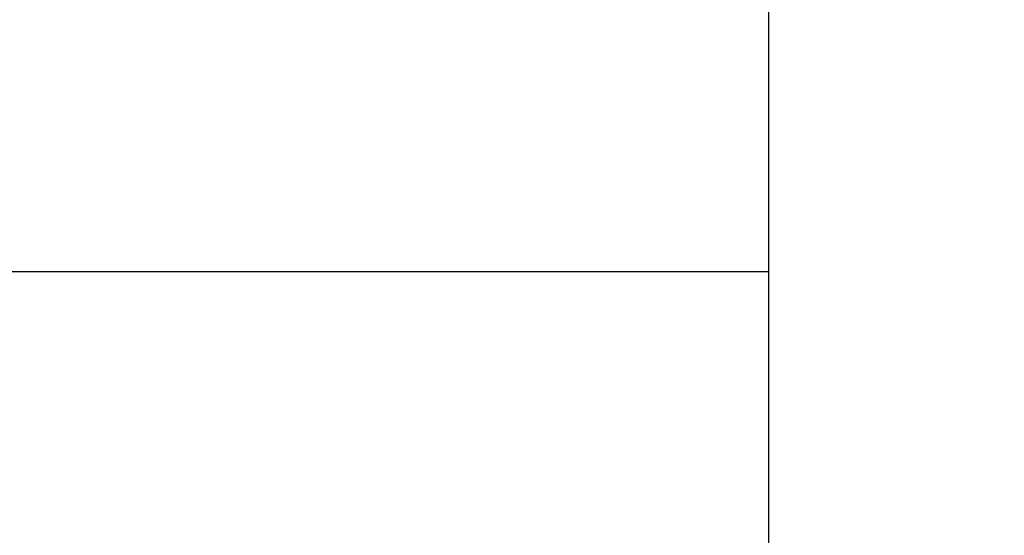
# Model space of a CAD drawing. Units: millimetres. Extents: x -340 to 510, y 34 to 320.
# Drawn here: x -261 to -258, y 209 to 211 of the extents above; entities that cross this region are included whole.
import ezdxf
from ezdxf.enums import TextEntityAlignment as Align

# ---------------------------------------------------------------- set-up
doc = ezdxf.new("R2010")
doc.units = ezdxf.units.MM
doc.layers.add('SHEET', color=7, linetype='Continuous')
doc.styles.add('SEACAD_Arial_Narrow', font='ARIALN.TTF', dxfattribs={"width": 0.9})
doc.dimstyles.get("Standard").update_dxf_attribs({"dimtxt": 0.18, "dimasz": 0.18, "dimexe": 0.18, "dimexo": 0.0625, "dimgap": 0.09, "dimtad": 0, "dimtih": 1, "dimtoh": 1, "dimdec": 4, "dimzin": 0, "dimdsep": 46, "dimtxsty": 'Standard', "dimcen": 0.09, "dimadec": 0, "dimazin": 0, "dimtfac": 1, "dimtdec": 4, "dimtofl": 0, "dimtmove": 0, "dimatfit": 3, "dimfxl": 1, "dimtolj": 1, "dimtzin": 0, "dimarcsym": 0})

# ---------------------------------------------------------------- blocks, each defined once
blk = doc.blocks.new('DMBLK2')
at = {"linetype": 'Continuous'}
for points in [[(-245.7937, 225.9422), (-246.2103, 228.4422), (-246.627, 225.9422)], [(-245.7937, 163.9422), (-246.627, 163.9422), (-246.2103, 161.4422)]]:
    blk.add_hatch(color=7, dxfattribs=at).paths.add_polyline_path(points)
at = {"color": 7, "linetype": 'Continuous'}
for p, q in [((-257.1934, 228.4422), (-244.9603, 228.4422)), ((-246.2103, 161.4422), (-246.2103, 228.4422)), ((-257.1934, 161.4422), (-244.9603, 161.4422))]:
    blk.add_line(p, q, dxfattribs=at)
at = {"color": 7, "linetype": 'Continuous', "style": 'SEACAD_Arial_Narrow'}
blk.add_text('67', height=2.5, rotation=90, dxfattribs=at).set_placement((-249.3353, 192.6273), align=Align.TOP_LEFT)

msp = doc.modelspace()

# ---------------------------------------------------------------- linework, layer by layer
at = {"layer": 'SHEET', "color": 7, "linetype": 'Continuous'}
for p, q in [((-258.4434, 210.2422), (-258.4434, 217.3422)), ((-258.4434, 210.2422), (-268.4434, 210.2422)), ((-258.4434, 179.6422), (-258.4434, 210.2422))]:
    msp.add_line(p, q, dxfattribs=at)

# ---------------------------------------------------------------- dimensions: what is measured, and where the dimension line sits
at = {"color": 7, "linetype": 'Continuous'}
dim = msp.add_linear_dim(base=(-246.2103, 161.4422), p1=(-258.4434, 161.4422), p2=(-258.4434, 228.4422), angle=90, text='\\A1;<>', dimstyle='Standard', override={"dimtxt": 2.5, "dimasz": 2.5, "dimexe": 1.25, "dimexo": 1.25, "dimgap": 0.625, "dimtad": 1, "dimtih": 0, "dimtoh": 0, "dimdec": 1, "dimzin": 8, "dimsah": 1, "dimcen": 1.25, "dimtofl": 1, "dimtzin": 8}, dxfattribs=at)
dim.commit()
dim.dimension.update_dxf_attribs({"geometry": 'DMBLK2', "text_midpoint": (-246.2103, 194.9422), "dimtype": 161})

doc.saveas('drawing.dxf')
